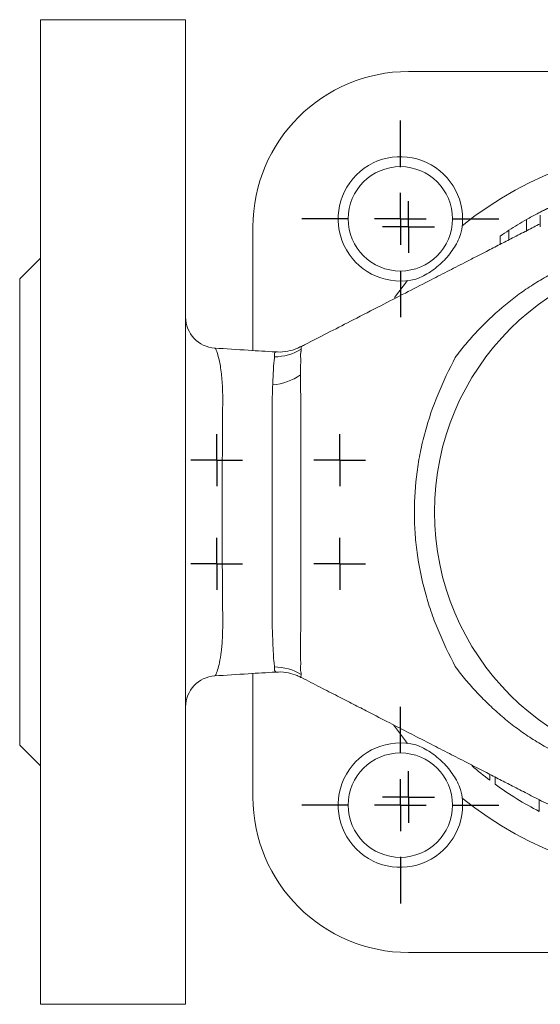
# Model space of a CAD drawing. Units: millimetres. Extents: x 217 to 619, y 25 to 565.
# Drawn here: x 355 to 405, y 470 to 565 of the extents above; entities that cross this region are included whole.
import ezdxf

# ---------------------------------------------------------------- set-up
doc = ezdxf.new("R2010")
doc.units = ezdxf.units.MM
doc.layers.add('1', color=179, linetype='Continuous')
doc.layers.add('SLD-0_0', color=179, linetype='Continuous')

# ---------------------------------------------------------------- blocks, each defined once
blk = doc.blocks.new('SW_CENTERMARKSYMBOL_10')
at = {"layer": '1'}
for q in [(0, 2.5), (-2.5, 0), (0, -2.5), (2.5, 0)]:
    blk.add_line((0, 0), q, dxfattribs=at)
blk = doc.blocks.new('SW_CENTERMARKSYMBOL_11')
at = {"layer": '1'}
for q in [(0, 2.5), (-2.5, 0), (0, -2.5), (2.5, 0)]:
    blk.add_line((0, 0), q, dxfattribs=at)
blk = doc.blocks.new('SW_CENTERMARKSYMBOL_14')
at = {"layer": '1'}
for q in [(0, 2.5), (-2.5, 0), (0, -2.5), (2.5, 0)]:
    blk.add_line((0, 0), q, dxfattribs=at)
blk = doc.blocks.new('SW_CENTERMARKSYMBOL_15')
at = {"layer": '1'}
for q in [(0, 2.5), (-2.5, 0), (0, -2.5), (2.5, 0)]:
    blk.add_line((0, 0), q, dxfattribs=at)
blk = doc.blocks.new('SW_CENTERMARKSYMBOL_8')
at = {"layer": '1'}
for q in [(0, 2.5), (-2.5, 0), (0, -2.5), (2.5, 0)]:
    blk.add_line((0, 0), q, dxfattribs=at)
blk = doc.blocks.new('SW_CENTERMARKSYMBOL_9')
at = {"layer": '1'}
for q in [(0, 2.5), (-2.5, 0), (0, -2.5), (2.5, 0)]:
    blk.add_line((0, 0), q, dxfattribs=at)
blk = doc.blocks.new('SW_CENTERMARKSYMBOL_17')
at = {"layer": '1'}
for p, q in [((0, 5), (0, 9.5)), ((0, 0), (0, 2.5)), ((-5, 0), (-9.5, 0)), ((0, 0), (-2.5, 0)), ((0, 0), (0, -2.5)), ((0, 0), (2.5, 0)), ((5, 0), (9.5, 0)), ((0, -5), (0, -9.5))]:
    blk.add_line(p, q, dxfattribs=at)
blk = doc.blocks.new('SW_CENTERMARKSYMBOL_20')
at = {"layer": '1'}
for p, q in [((0, 5), (0, 9.5)), ((0, 0), (0, 2.5)), ((-5, 0), (-9.5, 0)), ((0, 0), (-2.5, 0)), ((0, 0), (0, -2.5)), ((0, 0), (2.5, 0)), ((5, 0), (9.5, 0)), ((0, -5), (0, -9.5))]:
    blk.add_line(p, q, dxfattribs=at)

msp = doc.modelspace()

# ---------------------------------------------------------------- linework, layer by layer
at = {"layer": 'SLD-0_0', "color": 179, "linetype": 'Continuous', "lineweight": 15}
for p, q in [((370.601, 565.038), (356.601, 565.038)), ((356.601, 470.038), (356.601, 565.038)), ((370.601, 470.038), (370.601, 565.038)), ((392.101, 560.038), (447.101, 560.038)), ((406.164, 547.101), (404.733, 546.437)), ((403.471, 545.753), (403.471, 544.595)), ((404.815, 546.172), (404.815, 545.038)), ((377.101, 533.117), (377.101, 545.038)), ((401.783, 544.718), (401.783, 544.717)), ((401.783, 544.717), (401.783, 543.797)), ((400.952, 544.154), (400.952, 544.155)), ((400.952, 544.154), (400.952, 543.369)), ((356.601, 542.038), (354.601, 540.038)), ((354.601, 495.038), (354.601, 540.038)), ((379.275, 532.964), (379.295, 532.946)), ((381.726, 533.446), (381.728, 533.441)), ((377.101, 490.038), (377.101, 501.959)), ((379.307, 502.174), (379.29, 502.165)), ((354.601, 495.038), (356.601, 493.038)), ((399.955, 491.648), (399.955, 492.219)), ((400.472, 491.264), (400.472, 491.953)), ((404.712, 488.653), (404.712, 489.779)), ((404.712, 488.649), (404.712, 489.779)), ((447.101, 475.038), (392.101, 475.038)), ((356.601, 470.038), (370.601, 470.038))]:
    msp.add_line(p, q, dxfattribs=at)
at = {"layer": 'SLD-0_0', "color": 8, "linetype": 'Continuous', "lineweight": 15}
for p, q in [((391.998, 539.861), (390.754, 538.228)), ((381.754, 501.848), (381.729, 501.591)), ((390.647, 496.998), (391.998, 495.215))]:
    msp.add_line(p, q, dxfattribs=at)
at = {"layer": 'SLD-0_0', "color": 179, "linetype": 'Continuous', "lineweight": 15}
for centre, radius in [((391.317, 545.822), 5.036), ((419.601, 517.538), 25), ((391.317, 489.254), 5.036)]:
    msp.add_circle(centre, radius, dxfattribs=at)
for centre, radius, start, end in [((392.101, 545.038), 15, 90, 180), ((419.601, 517.538), 35.5, 51.03698, 128.96302), ((391.317, 545.822), 6, 345.52396, 284.47604), ((419.601, 517.538), 32.5, 119.75575, 123.24716), ((419.601, 517.538), 32.5, 123.24716, 125.01747), ((419.601, 517.538), 32.499, 123.24783, 125.01819), ((373.601, 536.349), 3, 180, 266.5609), ((379.16, 537.452), 4.941, 270.16613, 301.69573), ((378.589, 535.239), 5.441, 274.41051, 304.82537), ((379.149, 497.651), 4.94, 58.1633, 89.72561), ((373.601, 498.727), 3, 93.42565, 180), ((391.317, 489.254), 6, 75.52396, 14.47604), ((419.601, 517.538), 32.5, 228.89414, 232.80775), ((419.601, 517.538), 32.5, 233.94343, 242.7328), ((392.101, 490.038), 15, 180, 270), ((419.601, 517.538), 35.5, 231.03698, 308.96302)]:
    msp.add_arc(centre, radius, start, end, dxfattribs=at)
for points, knots in [([(405.642, 546.887), (405.596, 546.865), (405.473, 546.807), (405.083, 546.616), (404.38, 546.26), (403.818, 545.946), (403.471, 545.753)], [0, 0, 0, 0, 0.125591, 0.332526, 0.587831, 1, 1, 1, 1]), ([(404.815, 545.355), (404.389, 545.136), (403.495, 544.676), (402.198, 544.01), (400.887, 543.336), (399.701, 542.727), (398.565, 542.142), (397.292, 541.488), (395.771, 540.706), (393.803, 539.695), (391.703, 538.615), (389.338, 537.399), (386.92, 536.156), (384.452, 534.885), (382.807, 534.043), (381.827, 533.537), (381.709, 533.477)], [0, 0, 0, 0, 0.047226, 0.099006, 0.143743, 0.192465, 0.231134, 0.271625, 0.337772, 0.409715, 0.513331, 0.627957, 0.755619, 0.862518, 0.983499, 1, 1, 1, 1]), ([(392.817, 540.013), (393.319, 540.181), (393.78, 540.423), (394.437, 540.86), (394.648, 541.018), (395.051, 541.351), (395.244, 541.527), (395.613, 541.896), (395.789, 542.088), (396.122, 542.493), (396.281, 542.705), (396.716, 543.36), (396.958, 543.82), (397.127, 544.322)], [0, 0, 0, 0, 0.25, 0.25, 0.375, 0.375, 0.5, 0.5, 0.625, 0.625, 0.75, 0.75, 1, 1, 1, 1]), ([(396.619, 532.452), (396.699, 532.561), (396.783, 532.672), (396.949, 532.89), (397.033, 532.998), (397.287, 533.322), (397.459, 533.535), (397.986, 534.167), (398.349, 534.578), (399.477, 535.781), (400.278, 536.541), (401.55, 537.62), (401.984, 537.969), (402.646, 538.472), (402.868, 538.637), (403.319, 538.955), (403.549, 539.108), (404.242, 539.557), (404.711, 539.845), (405.662, 540.4), (406.143, 540.669), (407.114, 541.19), (407.607, 541.439), (408.611, 541.906), (409.122, 542.126), (410.673, 542.737), (411.722, 543.08), (413.851, 543.638), (414.931, 543.853), (416.574, 544.079), (417.126, 544.138), (418.234, 544.222), (418.789, 544.246), (419.344, 544.256)], [0, 0, 0, 0, 0.015625, 0.015625, 0.03125, 0.03125, 0.0625, 0.0625, 0.125, 0.125, 0.25, 0.25, 0.3125, 0.3125, 0.34375, 0.34375, 0.375, 0.375, 0.4375, 0.4375, 0.5, 0.5, 0.5625, 0.5625, 0.625, 0.625, 0.75, 0.75, 0.875, 0.875, 0.9375, 0.9375, 1, 1, 1, 1]), ([(379.276, 532.979), (378.397, 533.034), (376.442, 533.158), (374.49, 533.285), (373.415, 533.355)], [0, 0, 0, 0, 0.449403, 1, 1, 1, 1]), ([(381.699, 533.497), (381.573, 533.43), (381.202, 533.231), (380.438, 533.039), (379.74, 532.941), (379.356, 532.996), (379.304, 533.004)], [0, 0, 0, 0, 0.1825637, 0.5384524, 0.9374438, 1, 1, 1, 1]), ([(381.756, 533.248), (381.753, 533.198), (381.749, 533.14), (381.736, 533.036), (381.731, 532.998), (381.721, 532.938), (381.715, 532.907), (381.709, 532.874), (381.704, 532.852), (381.702, 532.839), (381.7, 532.829)], [0, 0, 0, 0, 0.5, 0.5, 0.75, 0.75, 0.875, 0.9375, 0.9375, 1, 1, 1, 1]), ([(379.007, 529.814), (379.02, 530.165), (379.034, 530.486), (379.06, 531.059), (379.071, 531.309), (379.092, 531.638), (379.1, 531.74), (379.119, 531.93), (379.132, 532.019), (379.162, 532.263), (379.169, 532.399), (379.174, 532.512)], [0, 0, 0, 0, 0.25, 0.25, 0.5, 0.5, 0.625, 0.625, 0.75, 0.75, 1, 1, 1, 1]), ([(381.7, 532.829), (381.7, 532.782), (381.7, 532.729), (381.701, 532.617), (381.701, 532.556), (381.702, 532.36), (381.703, 532.211), (381.702, 531.871), (381.7, 531.68), (381.697, 531.256), (381.697, 531.024), (381.696, 530.772)], [0, 0, 0, 0, 0.125, 0.125, 0.25, 0.25, 0.5, 0.5, 0.75, 0.75, 1, 1, 1, 1]), ([(396.619, 502.624), (396.016, 503.777), (395.453, 504.954), (394.704, 506.764), (394.472, 507.373), (394.052, 508.601), (393.863, 509.219), (393.356, 511.091), (393.099, 512.358), (392.84, 514.288), (392.774, 514.938), (392.687, 516.243), (392.666, 516.894), (392.666, 518.839), (392.752, 520.129), (393.009, 522.053), (393.116, 522.692), (393.374, 523.968), (393.524, 524.605), (394.036, 526.495), (394.459, 527.723), (395.454, 530.122), (396.016, 531.298), (396.619, 532.452)], [0, 0, 0, 0, 0.125, 0.125, 0.1875, 0.1875, 0.25, 0.25, 0.375, 0.375, 0.4375, 0.4375, 0.5, 0.5, 0.625, 0.625, 0.6875, 0.6875, 0.75, 0.75, 0.875, 0.875, 1, 1, 1, 1]), ([(381.696, 530.772), (381.695, 530.469), (381.694, 530.14), (381.694, 529.609), (381.694, 529.425), (381.699, 529.144), (381.702, 529.049), (381.708, 528.906), (381.71, 528.858), (381.714, 528.786), (381.715, 528.762), (381.718, 528.714), (381.719, 528.69), (381.721, 528.665)], [0, 0, 0, 0, 0.5, 0.5, 0.75, 0.75, 0.875, 0.875, 0.9375, 0.9375, 0.96875, 0.96875, 1, 1, 1, 1]), ([(379.172, 502.591), (379.169, 502.669), (379.163, 502.757), (379.145, 502.957), (379.127, 503.069), (379.088, 503.446), (379.073, 503.746), (379.04, 504.459), (379.022, 504.871), (378.996, 505.585), (378.988, 505.838), (378.965, 506.365), (378.951, 506.639), (378.936, 507.2), (378.94, 507.486), (378.946, 508.067), (378.95, 508.363), (378.953, 508.967), (378.954, 509.276), (378.955, 509.9), (378.955, 510.215), (378.956, 511.806), (378.954, 513.127), (378.945, 515.186), (378.942, 515.881), (378.941, 517.266), (378.942, 517.955), (378.946, 519.328), (378.947, 520.011), (378.949, 521.372), (378.951, 522.053), (378.957, 524.047), (378.961, 525.313), (378.948, 526.812), (378.945, 527.107), (378.941, 527.545), (378.938, 527.69), (378.94, 527.976), (378.943, 528.118), (378.957, 528.539), (378.971, 528.812), (378.99, 529.331), (378.999, 529.579), (379.007, 529.814)], [0, 0, 0, 0, 0.03125, 0.03125, 0.0625, 0.0625, 0.125, 0.125, 0.1875, 0.1875, 0.21875, 0.21875, 0.25, 0.25, 0.28125, 0.28125, 0.3125, 0.3125, 0.34375, 0.34375, 0.375, 0.375, 0.5, 0.5, 0.5625, 0.5625, 0.625, 0.625, 0.6875, 0.6875, 0.75, 0.75, 0.875, 0.875, 0.90625, 0.90625, 0.921875, 0.921875, 0.9375, 0.9375, 0.96875, 0.96875, 1, 1, 1, 1]), ([(381.721, 528.665), (381.716, 527.833), (381.717, 526.975), (381.719, 525.205), (381.719, 524.292), (381.721, 522.88), (381.722, 522.401), (381.725, 521.44), (381.726, 520.957), (381.731, 519.506), (381.732, 518.533), (381.73, 516.576), (381.728, 515.588), (381.726, 513.633), (381.724, 512.674), (381.719, 510.804), (381.717, 509.89), (381.717, 508.553), (381.717, 508.112), (381.718, 507.465), (381.719, 507.251), (381.72, 506.934), (381.72, 506.776), (381.721, 506.592), (381.721, 506.514), (381.721, 506.462), (381.721, 506.435), (381.722, 506.41)], [0, 0, 0, 0, 0.125, 0.125, 0.25, 0.25, 0.3125, 0.3125, 0.375, 0.375, 0.5, 0.5, 0.625, 0.625, 0.75, 0.75, 0.875, 0.875, 0.9375, 0.9375, 0.96875, 0.96875, 0.984375, 0.992187, 0.996094, 0.996094, 1, 1, 1, 1]), ([(381.722, 506.41), (381.704, 506.153), (381.697, 505.897), (381.693, 505.404), (381.694, 505.167), (381.696, 504.715), (381.696, 504.5), (381.697, 504.098), (381.697, 503.912), (381.7, 503.391), (381.702, 503.095), (381.702, 502.723), (381.701, 502.611), (381.701, 502.461), (381.7, 502.414), (381.7, 502.348), (381.7, 502.316), (381.7, 502.286), (381.7, 502.266), (381.7, 502.258), (381.699, 502.246)], [0, 0, 0, 0, 0.125, 0.125, 0.25, 0.25, 0.375, 0.375, 0.5, 0.5, 0.75, 0.75, 0.875, 0.875, 0.9375, 0.9375, 0.96875, 0.984375, 0.984375, 1, 1, 1, 1]), ([(419.344, 490.82), (418.79, 490.83), (418.237, 490.854), (417.134, 490.938), (416.584, 490.996), (415.487, 491.146), (414.938, 491.238), (413.853, 491.454), (413.315, 491.578), (411.72, 491.996), (410.677, 492.337), (408.634, 493.142), (407.635, 493.607), (406.165, 494.394), (405.681, 494.665), (404.725, 495.222), (404.254, 495.511), (403.56, 495.961), (403.33, 496.113), (402.88, 496.43), (402.659, 496.594), (402.001, 497.094), (401.57, 497.439), (400.727, 498.153), (400.314, 498.522), (399.507, 499.287), (399.114, 499.683), (398.355, 500.49), (397.99, 500.904), (397.461, 501.538), (397.288, 501.752), (396.949, 502.185), (396.781, 502.405), (396.619, 502.624)], [0, 0, 0, 0, 0.0625, 0.0625, 0.125, 0.125, 0.1875, 0.1875, 0.25, 0.25, 0.375, 0.375, 0.5, 0.5, 0.5625, 0.5625, 0.625, 0.625, 0.65625, 0.65625, 0.6875, 0.6875, 0.75, 0.75, 0.8125, 0.8125, 0.875, 0.875, 0.9375, 0.9375, 0.96875, 0.96875, 1, 1, 1, 1]), ([(373.415, 501.721), (374.489, 501.791), (376.448, 501.918), (378.41, 502.042), (379.295, 502.098)], [0, 0, 0, 0, 0.548883, 1, 1, 1, 1]), ([(379.319, 502.072), (379.397, 502.082), (379.794, 502.132), (380.502, 502.029), (381.242, 501.833), (381.602, 501.635), (381.717, 501.573)], [0, 0, 0, 0, 0.0934181, 0.4736954, 0.83254, 1, 1, 1, 1]), ([(381.729, 501.591), (381.729, 501.59), (381.728, 501.585), (381.728, 501.59), (381.727, 501.594)], [0, 0, 0, 0, 0.2999576, 1, 1, 1, 1]), ([(381.727, 501.588), (381.749, 501.577), (382.358, 501.271), (383.55, 500.651), (385.209, 499.801), (386.746, 499.01), (388.42, 498.149), (390.234, 497.216), (392.121, 496.246), (393.96, 495.3), (395.772, 494.369), (397.294, 493.587), (398.567, 492.932), (399.703, 492.348), (400.888, 491.74), (402.198, 491.064), (403.608, 490.348), (404.894, 489.658), (405.742, 489.269), (406.042, 489.131)], [0, 0, 0, 0, 0.003071, 0.086625, 0.163563, 0.233764, 0.299477, 0.395817, 0.483656, 0.564976, 0.633853, 0.697181, 0.735946, 0.772967, 0.819611, 0.862441, 0.912012, 0.968836, 1, 1, 1, 1]), ([(397.127, 490.753), (396.959, 491.255), (396.716, 491.717), (396.279, 492.373), (396.121, 492.585), (395.788, 492.988), (395.612, 493.181), (395.244, 493.549), (395.051, 493.725), (394.646, 494.059), (394.434, 494.217), (393.78, 494.653), (393.319, 494.895), (392.817, 495.063)], [0, 0, 0, 0, 0.25, 0.25, 0.375, 0.375, 0.5, 0.5, 0.625, 0.625, 0.75, 0.75, 1, 1, 1, 1])]:
    msp.add_open_spline(points, degree=3, knots=knots, dxfattribs=at)
at = {"layer": 'SLD-0_0', "color": 8, "linetype": 'Continuous', "lineweight": 15}
for points, knots in [([(373.411, 533.316), (373.421, 533.327), (373.47, 533.386), (373.61, 533.052), (373.84, 532.287), (374.061, 531.038), (374.193, 529.365), (374.182, 528.005), (374.169, 526.624), (374.161, 525.241), (374.145, 522.935), (374.133, 520.346), (374.129, 518.464), (374.129, 516.569), (374.133, 514.65), (374.148, 511.893), (374.161, 509.276), (374.193, 507.08), (374.166, 505.292), (374.045, 503.985), (373.873, 502.972), (373.68, 502.232), (373.517, 501.781), (373.443, 501.767), (373.412, 501.761)], [0, 0, 0, 0, 0.013246, 0.070142, 0.128818, 0.189386, 0.239732, 0.292299, 0.294156, 0.340932, 0.388662, 0.44357, 0.500007, 0.501012, 0.557006, 0.614602, 0.670533, 0.728112, 0.771879, 0.817137, 0.86235, 0.908537, 0.961305, 1, 1, 1, 1]), ([(379.174, 532.512), (379.177, 532.586), (379.189, 532.851), (379.198, 533.036), (379.27, 532.969), (379.275, 532.964)], [0, 0, 0, 0, 0.266336, 0.950619, 1, 1, 1, 1]), ([(381.728, 533.441), (381.74, 533.449), (381.757, 533.462), (381.756, 533.307), (381.756, 533.248)], [0, 0, 0, 0, 0.625948, 1, 1, 1, 1]), ([(379.29, 502.165), (379.267, 502.146), (379.176, 502.069), (379.174, 502.368), (379.172, 502.591)], [0, 0, 0, 0, 0.255936, 1, 1, 1, 1])]:
    msp.add_open_spline(points, degree=3, knots=knots, dxfattribs=at)
at = {"layer": 'SLD-0_0', "color": 179, "linetype": 'Continuous', "lineweight": 15}
msp.add_open_spline([(381.699, 502.246), (381.735, 502.076), (381.749, 501.946), (381.754, 501.848)], degree=3, dxfattribs=at)

# ---------------------------------------------------------------- block references
at = {"color": 7, "linetype": 'Continuous'}
for name, p in [('SW_CENTERMARKSYMBOL_17', (391.317, 545.822)), ('SW_CENTERMARKSYMBOL_8', (392.101, 545.038)), ('SW_CENTERMARKSYMBOL_10', (373.601, 522.538)), ('SW_CENTERMARKSYMBOL_9', (385.466, 522.538)), ('SW_CENTERMARKSYMBOL_11', (373.601, 512.538)), ('SW_CENTERMARKSYMBOL_15', (385.466, 512.538)), ('SW_CENTERMARKSYMBOL_20', (391.317, 489.254)), ('SW_CENTERMARKSYMBOL_14', (392.101, 490.038))]:
    msp.add_blockref(name, p, dxfattribs=at)

doc.saveas('drawing.dxf')
